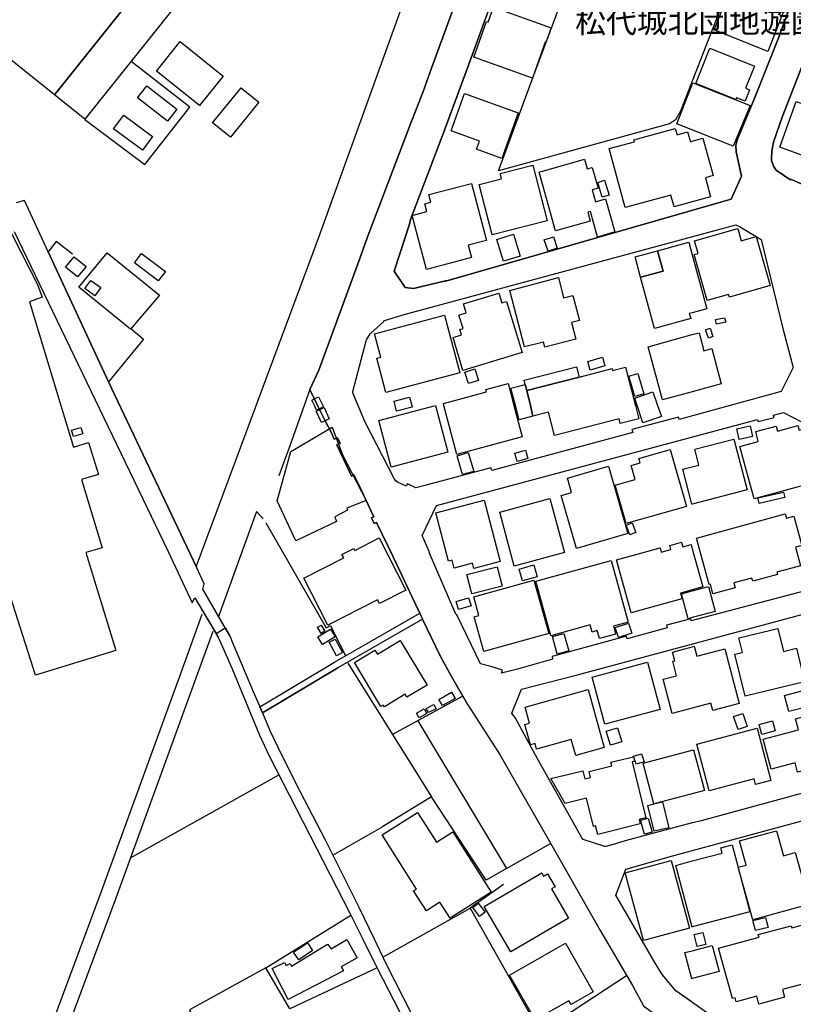
# Model space of a CAD drawing. Extents: x -10 to 410, y -24 to 273.
# Drawn here: x 197 to 269, y 120 to 211 of the extents above; entities that cross this region are included whole.
import ezdxf

# ---------------------------------------------------------------- set-up
doc = ezdxf.new("R2010")
doc.units = 0
for name, color, linetype in [('01_CYUKI_PNT', 2, 'Continuous'), ('05_DM_LINE', 7, 'Continuous'), ('06_HOUSE_POLY', 160, 'Continuous'), ('08_ROAD_LINE', 3, 'Continuous'), ('09_ROAD_POLY', 5, 'Continuous')]:
    doc.layers.add(name, color=color, linetype=linetype)
doc.styles.add('STD', font='txt')

msp = doc.modelspace()

# ---------------------------------------------------------------- linework, layer by layer
at = {"layer": '05_DM_LINE', "color": 253}
for p, q in [((238.037839, 148.193883), (231.487335, 144.607883)), ((220.947065, 140.873572), (207.11225, 133.10402)), ((225.932463, 133.39892), (230.497903, 135.998589)), ((242.09754, 132.152829), (246.172743, 134.492738)), ((230.58782, 123.924219), (238.70791, 128.469333))]:
    msp.add_line(p, q, dxfattribs=at)
for points in [[(213.237286, 160.213477), (224.592665, 190.764239), (237.982373, 227.947843), (238.092616, 229.229074), (237.832856, 231.582591)], [(242.067223, 225.549368), (235.122944, 206.598242), (234.32816, 204.428177), (233.687373, 202.738702), (233.237099, 201.559101), (229.147426, 190.799379), (228.447038, 188.893035), (224.632628, 178.492636), (223.787891, 176.697742), (221.93753, 171.469293), (220.917782, 168.662573)], [(241.352365, 197.049299), (244.442272, 205.453609), (251.33763, 223.9536), (252.067301, 226.162595), (252.282275, 226.002398), (257.122979, 222.328548), (256.953136, 222.078606), (258.1727, 221.229046), (258.322217, 221.473131), (259.397431, 220.934146), (262.69232, 219.21935), (263.197027, 218.863816), (264.262595, 218.06886), (258.262617, 202.582639), (257.797873, 201.787683), (257.242179, 201.398904), (241.352365, 197.049299)], [(202.892353, 201.82868), (208.462728, 197.639271), (212.647485, 202.963322), (207.187354, 207.207507)], [(201.732389, 189.283709), (200.227572, 190.482947), (199.487221, 189.498511), (205.092735, 177.418456), (213.252789, 160.178337)], [(202.328046, 186.21344), (204.958032, 189.398947), (209.822163, 185.482907), (207.137744, 182.299295), (202.328046, 186.21344)], [(207.157037, 182.363718), (208.328025, 181.393062), (205.092735, 177.418456)], [(219.467741, 164.687967), (218.842801, 165.354076), (215.26748, 155.508337)], [(219.697184, 164.29936), (220.167784, 163.502509), (225.333016, 154.537682), (225.732303, 154.752483), (227.132734, 151.938013)], [(213.767486, 155.777916), (212.177574, 151.389209), (204.357208, 129.928331), (198.422686, 113.924485), (192.772385, 98.412598), (186.897291, 82.184131), (184.687435, 76.187942)], [(214.787923, 154.188005), (213.582829, 150.873478), (205.767285, 129.4126), (199.827941, 113.408754), (194.182463, 97.902724), (188.307541, 81.6684), (185.777291, 74.813005)], [(227.332894, 151.264152), (235.107441, 138.81306), (230.497903, 135.998589)], [(233.827932, 145.889114), (242.09754, 132.152829), (240.197225, 131.062973), (235.107441, 138.81306)], [(241.792993, 130.674367), (238.70791, 128.469333), (245.207772, 116.943766), (253.252759, 122.219241)], [(230.062443, 122.928242), (221.927539, 119.117622), (219.722678, 122.924452), (227.627794, 127.832507)], [(219.722678, 122.924452), (212.623025, 119.027705), (214.532297, 114.482935)], [(259.252737, 119.777702), (257.833013, 120.78367), (256.547648, 122.293655), (255.892391, 123.412622)]]:
    msp.add_lwpolyline(points, dxfattribs=at)
at = {"layer": '06_HOUSE_POLY', "color": 255}
for points in [[(215.054574, 242.520081), (224.628838, 234.873519), (200.059451, 204.096242), (190.474506, 211.756411), (215.054574, 242.520081)], [(200.059451, 204.096242), (224.628838, 234.873519), (227.474487, 232.6001), (202.89442, 201.830575), (200.059451, 204.096242)], [(266.379606, 208.135272), (261.379739, 210.156681), (262.314393, 212.475058), (262.195193, 212.525873), (263.064391, 214.676302), (263.294868, 214.580528), (263.589768, 215.461439), (265.959993, 214.506459), (265.689209, 213.846206), (268.209985, 212.830592), (266.379606, 208.135272)], [(244.494982, 205.660659), (239.040017, 207.600076), (240.224441, 210.920459), (240.379815, 210.865682), (240.874875, 212.260257), (246.24509, 210.346162), (245.754853, 208.971224), (245.684573, 208.996545), (244.494982, 205.660659)], [(213.534942, 203.105949), (209.544832, 206.311093), (211.754861, 209.055284), (215.740148, 205.85014), (213.534942, 203.105949)], [(264.264662, 203.506441), (263.479525, 203.820806), (263.399254, 203.676284), (259.674761, 205.166461), (260.979419, 208.43999), (265.129725, 206.775837), (264.304625, 204.715325), (264.689442, 204.560985), (264.264662, 203.506441)], [(263.169811, 199.336498), (257.910183, 201.420436), (259.419824, 205.221238), (264.744908, 203.105949), (263.169811, 199.336498)], [(210.580084, 201.645056), (207.785078, 203.830625), (208.654275, 204.945802), (211.44997, 202.760234), (210.580084, 201.645056)], [(216.415042, 200.160737), (214.75485, 201.500534), (217.404129, 204.770102), (219.06432, 203.426343), (216.415042, 200.160737)], [(241.649333, 198.186008), (239.294954, 199.041597), (239.569184, 199.801241), (236.939198, 200.750537), (238.194246, 204.225088), (243.184467, 202.420375), (241.649333, 198.186008)], [(273.530246, 197.045509), (267.495128, 199.230905), (269.030263, 203.475091), (274.439407, 201.51621), (274.134516, 200.666477), (274.759801, 200.439962), (273.530246, 197.045509)], [(208.234318, 198.965289), (205.564369, 200.940017), (206.509703, 202.221248), (209.184475, 200.240663), (208.234318, 198.965289)], [(253.120123, 193.615744), (251.624951, 199.106021), (253.979329, 199.750426), (253.92972, 199.936117), (257.780303, 200.981014), (257.939467, 200.40086), (258.929587, 200.670439), (259.179701, 199.746636), (259.359191, 199.795384), (260.354479, 200.07082), (261.299813, 196.596269), (260.580132, 196.400932), (261.064513, 194.62154), (259.359191, 194.156797), (257.669716, 193.695843), (257.374816, 194.770024), (253.120123, 193.615744)], [(250.559383, 190.856051), (249.884489, 193.250564), (249.639543, 193.186141), (249.87002, 192.365691), (246.644377, 191.465316), (245.119922, 196.900987), (249.344642, 198.135365), (249.59958, 197.225171), (250.064323, 197.355912), (250.604514, 195.426314), (250.0595, 195.275936), (250.375071, 194.160758), (251.290088, 194.420519), (252.149295, 191.355934), (250.559383, 190.856051)], [(240.754641, 191.076709), (239.549547, 195.760316), (241.634519, 196.29534), (241.509806, 196.785577), (244.544935, 197.561068), (245.869919, 192.385329), (240.754641, 191.076709)], [(250.995188, 194.590362), (250.569374, 195.965299), (251.194314, 196.170455), (251.629774, 194.785699), (250.995188, 194.590362)], [(234.64442, 187.871564), (233.314269, 192.885212), (234.694374, 193.250564), (234.504894, 193.965422), (235.054731, 194.109943), (234.864217, 194.826695), (238.829867, 195.85988), (240.229264, 190.56494), (238.524287, 190.1157), (238.829867, 188.965382), (234.64442, 187.871564)], [(260.739296, 184.971311), (259.519387, 189.250464), (259.904205, 189.359846), (259.569341, 190.535657), (263.584945, 191.68029), (263.910162, 190.535657), (265.304736, 190.930292), (266.604226, 186.375532), (262.804631, 185.291532), (262.729527, 185.541474), (260.739296, 184.971311)], [(241.819176, 188.63138), (241.189412, 190.66657), (242.734193, 191.145094), (243.364301, 189.109904), (241.819176, 188.63138)], [(245.95019, 189.555183), (245.589833, 190.63143), (246.450073, 190.916512), (246.809397, 189.840264), (245.95019, 189.555183)], [(254.559484, 187.141204), (254.044786, 189.041519), (256.129758, 189.605998), (256.644455, 187.705683), (254.559484, 187.141204)], [(254.559484, 187.141204), (256.644455, 187.705683), (256.129758, 189.605998), (259.03983, 190.395097), (259.354367, 189.215324), (260.714836, 184.211495), (259.354367, 183.846143), (259.080138, 183.770006), (259.209673, 183.291482), (255.849327, 182.381288), (254.559484, 187.141204)], [(202.194377, 187.170487), (201.094702, 188.080509), (201.894309, 189.051337), (202.995017, 188.141143), (202.194377, 187.170487)], [(209.714676, 186.814954), (207.509814, 188.484964), (208.165072, 189.350027), (210.369933, 187.680189), (209.714676, 186.814954)], [(203.804614, 185.420379), (202.884774, 186.096134), (203.444257, 186.850094), (204.359275, 186.176233), (203.804614, 185.420379)], [(245.664936, 180.64117), (245.539879, 181.115732), (243.774268, 180.656673), (242.394507, 185.920435), (246.909993, 187.105892), (247.399197, 185.225214), (248.244968, 185.445873), (248.859229, 183.109926), (248.139548, 182.920445), (248.544691, 181.394957), (245.664936, 180.64117)], [(238.035083, 178.480923), (237.114209, 181.545508), (237.889355, 181.775985), (237.739149, 182.275868), (238.044729, 182.365785), (237.66508, 183.621522), (238.339629, 183.820821), (238.084692, 184.670382), (241.384749, 185.666531), (241.654156, 184.770117), (242.094439, 184.900859), (243.529321, 180.135258), (238.035083, 178.480923)], [(230.87962, 176.426268), (230.029026, 179.609881), (230.399373, 179.711511), (229.819219, 181.895013), (236.330105, 183.631341), (237.75982, 178.260265), (230.87962, 176.426268)], [(261.609182, 182.78178), (261.519265, 183.201737), (262.364003, 183.381399), (262.4646, 182.965404), (261.609182, 182.78178)], [(260.854362, 181.480912), (260.589779, 182.266222), (261.009736, 182.406782), (261.274319, 181.621644), (260.854362, 181.480912)], [(256.594501, 175.746551), (255.249881, 180.686129), (259.354367, 181.805268), (259.984131, 181.975111), (260.434405, 180.31492), (261.16511, 180.516113), (262.059456, 177.234832), (259.354367, 176.50051), (256.594501, 175.746551)], [(249.874843, 178.496598), (249.639543, 179.295516), (251.004834, 179.695836), (251.2391, 178.895024), (249.874843, 178.496598)], [(238.544957, 177.260326), (238.214572, 178.326755), (239.12959, 178.625445), (239.469621, 177.555226), (238.544957, 177.260326)], [(243.824221, 177.176265), (243.724658, 177.570901), (248.584999, 178.820782), (248.829945, 177.859945), (243.984418, 176.621605), (243.824221, 177.176265)], [(243.984418, 176.621605), (248.829945, 177.859945), (251.899181, 178.645082), (251.939488, 178.484885), (253.164909, 178.79546), (254.089572, 175.205671), (254.399287, 173.990758), (252.660202, 173.541517), (252.549615, 173.975083), (246.544813, 172.435986), (245.989119, 174.590377), (244.534945, 174.215378), (244.314459, 175.205671), (243.984418, 176.621605)], [(254.009646, 176.05127), (253.459809, 177.930225), (254.284909, 178.180166), (254.844737, 176.301383), (254.009646, 176.05127)], [(237.484212, 170.670375), (236.274295, 175.205671), (236.219518, 175.416511), (240.219618, 176.481045), (240.160018, 176.701704), (242.23431, 177.256364), (242.779324, 175.205671), (243.55447, 172.295426), (237.484212, 170.670375)], [(243.824221, 177.176265), (243.984418, 176.621605), (244.314459, 175.205671), (244.534945, 174.215378), (243.249924, 173.885338), (242.909893, 175.205671), (242.489247, 176.836407), (243.824221, 177.176265)], [(224.429712, 174.781752), (224.224384, 175.205671), (223.979438, 175.705554), (224.609201, 176.01613), (225.004698, 175.205671), (225.059475, 175.086471), (224.429712, 174.781752)], [(231.864228, 174.68994), (231.734348, 175.205671), (231.629617, 175.631312), (233.074146, 175.990808), (233.274306, 175.205671), (233.309446, 175.051331), (231.864228, 174.68994)], [(254.759644, 173.600084), (254.234266, 175.205671), (254.009646, 175.885216), (255.694298, 176.481045), (256.134581, 175.205671), (256.484258, 174.180238), (254.759644, 173.600084)], [(224.884809, 173.631434), (224.394572, 174.676332), (225.124932, 175.016191), (225.614136, 173.971293), (224.884809, 173.631434)], [(231.354354, 169.484918), (230.214716, 173.811096), (235.489157, 175.201709), (236.629829, 170.87553), (231.354354, 169.484918)], [(201.839876, 172.330566), (201.659009, 172.91072), (202.50478, 173.170481), (202.684614, 172.590327), (201.839876, 172.330566)], [(222.48909, 162.641063), (220.750005, 166.350053), (222.04984, 170.930135), (225.86425, 173.211477), (226.82991, 170.621627), (229.034082, 166.385365), (227.24401, 165.680154), (227.31429, 165.475171), (226.125043, 164.850058), (226.279039, 164.420455), (222.48909, 162.641063)], [(263.704834, 172.06495), (263.489171, 173.035605), (264.744908, 173.315002), (264.959882, 172.346242), (263.704834, 172.06495)], [(265.109399, 166.551246), (263.785105, 171.416583), (265.499729, 171.881326), (265.254782, 172.785664), (267.154064, 173.301222), (267.279121, 172.840441), (269.169789, 173.350142), (269.2852, 172.926223), (270.159909, 173.160662), (271.484204, 168.28568), (265.109399, 166.551246)], [(259.324051, 166.041545), (258.484136, 169.281829), (259.354367, 169.510239), (259.979308, 169.670436), (259.594491, 171.150966), (263.234234, 172.0963), (264.459999, 167.371696), (259.354367, 166.051363), (259.324051, 166.041545)], [(238.004766, 168.785735), (237.504883, 170.54549), (238.533933, 170.84039), (239.034161, 169.080636), (238.004766, 168.785735)], [(243.069401, 170.016151), (242.854427, 170.781824), (243.859361, 171.061049), (244.069168, 170.295376), (243.069401, 170.016151)], [(253.214863, 164.230975), (252.189258, 167.811118), (254.039963, 168.340285), (253.66996, 169.631334), (254.50953, 169.87163), (254.38964, 170.281768), (257.299712, 171.115826), (258.809353, 165.836389), (253.214863, 164.230975)], [(248.594645, 161.930168), (247.169754, 166.850109), (248.134725, 167.131401), (247.749908, 168.465342), (251.554671, 169.565016), (253.364035, 163.311134), (248.594645, 161.930168)], [(265.579999, 166.105968), (265.464589, 166.621526), (267.854451, 167.166541), (267.974341, 166.645125), (265.579999, 166.105968)], [(239.040017, 160.055174), (238.91496, 160.54145), (237.214806, 160.100133), (237.024292, 160.820847), (236.699075, 160.734892), (235.529121, 165.230914), (240.014635, 166.400868), (241.499816, 160.69579), (239.040017, 160.055174)], [(242.809641, 160.285651), (241.455029, 165.305155), (246.120033, 166.565027), (247.474645, 161.54535), (242.809641, 160.285651)], [(261.283965, 157.701657), (261.040053, 158.596176), (260.924642, 158.564998), (259.749864, 162.875502), (268.004658, 165.13135), (268.114212, 164.725174), (268.804609, 164.916549), (269.549783, 162.195785), (268.954815, 162.035588), (269.419903, 160.314935), (267.214697, 159.715316), (267.274297, 159.496552), (264.989166, 158.875574), (264.909239, 159.170474), (263.234234, 158.715377), (263.359291, 158.270098), (261.283965, 157.701657)], [(253.549726, 163.201752), (253.224509, 164.096271), (253.764355, 164.301255), (254.099563, 163.406736), (253.549726, 163.201752)], [(225.479433, 154.791585), (223.249767, 159.14498), (226.94911, 161.041505), (226.78409, 161.356042), (227.884798, 161.91656), (227.974371, 161.740687), (230.244, 162.906852), (232.734115, 158.055124), (230.269493, 156.795425), (230.089659, 157.150959), (225.479433, 154.791585)], [(253.674783, 155.930189), (252.309492, 160.859949), (256.369881, 161.980983), (256.479435, 161.570844), (257.374816, 161.820786), (257.269396, 162.201641), (258.364247, 162.50636), (258.484136, 162.076756), (259.245158, 162.285701), (259.354367, 161.871601), (260.334842, 158.346235), (259.354367, 158.070799), (258.254693, 157.760224), (258.399387, 157.231057), (253.674783, 155.930189)], [(243.559294, 158.895039), (243.249924, 159.996608), (244.620039, 160.385215), (244.934576, 159.285712), (243.559294, 158.895039)], [(250.724403, 153.541532), (250.524243, 154.275854), (250.054677, 154.145113), (249.874843, 154.805193), (246.194103, 153.795436), (244.799528, 158.865755), (251.819255, 160.795353), (253.394352, 155.07081), (252.019415, 154.689955), (252.224398, 153.955633), (250.724403, 153.541532)], [(238.849504, 157.705619), (238.39923, 159.496552), (241.234199, 160.21141), (241.684473, 158.420477), (238.849504, 157.705619)], [(239.964681, 152.346257), (239.069301, 155.576723), (239.524398, 155.701607), (239.049664, 157.416576), (244.634508, 158.971175), (246.00979, 154.025913), (239.964681, 152.346257)], [(258.96955, 155.391204), (258.354256, 157.711476), (259.354367, 157.981055), (260.875033, 158.385337), (261.49515, 156.064893), (259.33473, 155.496624), (258.96955, 155.391204)], [(237.629595, 156.246621), (237.404286, 156.990762), (238.56425, 157.336477), (238.789903, 156.596126), (237.629595, 156.246621)], [(224.844501, 154.020056), (224.524452, 154.58643), (224.868962, 154.785729), (225.189355, 154.22125), (224.844501, 154.020056)], [(252.488981, 153.62542), (252.179612, 154.580573), (253.419846, 154.984855), (253.729215, 154.031769), (252.488981, 153.62542)], [(224.994019, 152.981015), (224.559592, 153.695873), (225.724379, 154.406768), (226.15915, 153.690016), (224.994019, 152.981015)], [(246.79975, 152.096143), (246.349476, 153.721194), (247.429514, 154.020056), (247.879788, 152.395005), (246.79975, 152.096143)], [(264.269485, 148.195778), (263.330008, 152.090286), (264.024194, 152.25634), (263.694154, 153.615774), (267.314261, 154.490828), (267.829991, 152.346257), (269.044732, 152.641157), (269.794729, 149.531786), (264.269485, 148.195778)], [(226.274216, 151.936118), (225.589676, 153.195817), (226.154327, 153.500536), (226.839556, 152.240837), (226.274216, 151.936118)], [(230.734237, 147.189982), (230.62985, 147.359825), (230.414876, 147.230979), (227.944054, 151.301359), (229.859182, 152.465285), (230.089659, 152.090286), (232.194268, 153.371517), (234.719523, 149.215354), (232.834711, 148.07675), (232.664868, 148.359937), (230.734237, 147.189982)], [(257.494016, 146.586401), (256.654102, 149.750549), (257.899159, 150.080589), (257.539836, 151.436062), (257.724493, 151.48481), (257.514686, 152.291479), (259.354367, 152.781717), (259.534201, 152.826675), (259.774325, 151.910624), (262.375027, 152.60016), (263.724471, 147.506414), (261.259505, 146.85598), (261.080016, 147.535697), (259.354367, 147.0806), (257.494016, 146.586401)], [(251.224631, 145.570787), (250.049854, 149.965351), (255.205094, 151.340289), (256.379872, 146.945897), (251.224631, 145.570787)], [(236.139591, 147.301259), (235.809551, 147.875556), (236.974338, 148.56113), (237.314369, 147.980976), (236.139591, 147.301259)], [(248.519542, 142.68018), (248.109231, 144.145034), (244.889445, 143.250515), (244.739239, 143.781749), (244.314459, 143.666511), (243.789771, 145.551322), (244.234188, 145.676207), (243.819054, 147.176202), (249.674683, 148.805215), (251.174677, 143.420359), (248.519542, 142.68018)], [(269.149463, 141.109905), (268.914852, 141.990816), (266.704823, 141.400844), (265.954826, 144.186031), (269.239035, 145.065047), (268.969629, 146.090308), (273.189182, 147.22116), (273.099609, 147.570837), (276.314228, 148.436073), (277.66505, 143.391075), (269.149463, 141.109905)], [(268.334698, 146.746598), (267.939201, 148.250555), (269.679663, 148.705652), (270.074127, 147.195839), (268.334698, 146.746598)], [(233.969526, 146.170406), (233.72458, 146.59622), (234.434614, 147.006359), (234.684383, 146.580545), (233.969526, 146.170406)], [(234.829077, 146.650825), (234.629606, 147.041498), (235.334817, 147.394965), (235.5398, 147.019967), (234.829077, 146.650825)], [(263.609405, 145.090369), (263.204951, 146.30132), (264.049688, 146.580545), (264.454831, 145.37545), (263.609405, 145.090369)], [(265.830113, 144.60995), (265.56932, 145.535647), (266.804731, 145.881363), (267.064491, 144.955665), (265.830113, 144.60995)], [(251.750008, 143.615696), (251.359334, 144.916564), (252.409055, 145.225072), (252.799729, 143.930233), (251.750008, 143.615696)], [(260.919819, 139.375472), (259.769501, 143.734896), (265.384663, 145.215426), (266.669683, 140.35009), (265.234112, 139.971129), (265.099409, 140.481003), (260.919819, 139.375472)], [(255.794895, 138.156769), (254.78996, 141.945858), (259.354367, 143.160598), (259.469434, 143.189882), (260.479536, 139.406822), (259.354367, 139.109855), (255.794895, 138.156769)], [(250.564206, 135.330585), (250.368869, 136.121579), (250.16492, 136.070764), (249.519309, 138.686108), (247.549748, 138.195871), (246.194103, 140.525962), (249.194092, 141.225144), (249.36428, 140.484965), (249.908949, 140.60985), (249.779069, 141.176223), (251.879888, 141.695744), (251.794794, 142.035602), (253.879766, 142.551333), (253.984153, 142.121558), (253.754709, 142.064886), (255.044897, 136.86572), (254.419957, 136.71138), (254.514697, 136.305203), (250.564206, 135.330585)], [(254.12988, 141.846294), (253.899403, 142.596292), (254.6494, 142.826769), (254.879877, 142.076771), (254.12988, 141.846294)], [(255.794895, 138.156769), (256.584855, 138.350212), (257.174655, 135.951736), (255.819355, 135.615667), (255.22921, 138.01621), (255.794895, 138.156769)], [(236.849626, 127.53175), (235.899468, 129.020032), (234.634774, 128.21543), (233.45414, 130.070786), (233.72458, 130.240801), (230.52443, 135.285627), (233.81932, 137.375594), (235.579074, 134.600053), (237.094572, 135.561062), (240.659212, 129.945901), (236.849626, 127.53175)], [(254.915017, 135.336442), (254.54467, 136.645062), (255.264695, 136.850045), (255.634698, 135.541597), (254.915017, 135.336442)], [(264.999845, 127.385334), (263.639377, 132.281676), (264.364225, 132.480975), (263.744108, 134.715291), (267.179557, 135.670444), (267.824135, 133.34621), (268.934489, 133.656786), (270.274287, 128.850189), (264.999845, 127.385334)], [(259.339898, 126.715435), (257.828879, 132.451691), (259.354367, 132.855973), (262.134559, 133.580649), (262.004679, 134.076743), (263.064391, 134.350111), (264.699089, 128.125513), (259.354367, 126.721292), (259.339898, 126.715435)], [(254.82889, 125.46142), (253.129769, 131.756299), (257.404099, 132.906788), (259.104253, 126.61191), (254.82889, 125.46142)], [(242.479256, 124.40102), (240.024281, 128.621606), (245.359356, 131.746653), (245.524376, 131.455542), (245.894379, 131.670516), (246.59959, 130.455603), (246.264383, 130.260266), (247.849471, 127.545359), (242.479256, 124.40102)], [(239.585031, 127.701766), (238.949067, 128.54547), (239.44895, 128.939933), (240.104552, 128.096229), (239.585031, 127.701766)], [(265.23928, 126.381433), (264.999845, 127.311092), (266.163943, 127.605992), (266.404066, 126.680123), (265.23928, 126.381433)], [(265.554506, 119.541368), (265.349523, 120.281719), (263.449208, 119.765988), (263.349645, 120.135303), (263.084717, 120.061233), (261.809342, 124.756382), (265.564497, 125.775958), (265.499729, 126.006434), (268.544849, 126.830501), (268.599626, 126.631375), (270.424837, 127.125574), (271.814244, 122.000477), (267.750065, 120.894946), (267.939201, 120.185946), (265.554506, 119.541368)], [(221.784223, 119.986819), (220.309378, 122.846248), (221.434546, 123.426402), (221.589575, 123.125646), (221.959923, 123.320983), (222.089803, 123.070869), (225.453939, 125.106059), (225.783979, 124.701605), (227.248834, 125.545481), (228.214838, 123.861863), (226.72449, 123.006445), (226.934641, 122.641265), (221.784223, 119.986819)], [(259.799818, 124.910722), (259.539025, 126.025899), (260.349655, 126.21538), (260.609416, 125.10003), (259.799818, 124.910722)], [(222.76952, 123.670315), (222.284106, 124.391029), (223.579118, 125.260227), (224.064187, 124.54158), (222.76952, 123.670315)], [(244.754742, 118.070657), (242.369013, 122.246457), (247.559394, 125.211479), (250.149417, 120.686174), (248.089594, 119.506228), (247.884611, 119.861762), (244.754742, 118.070657)], [(259.319227, 121.906771), (258.67465, 124.33074), (259.354367, 124.510229), (261.209896, 125.006323), (261.854473, 122.586488), (259.354367, 121.916417), (259.319227, 121.906771)]]:
    msp.add_lwpolyline(points, close=True, dxfattribs=at)
msp.add_lwpolyline([(196.080021, 191.201766), (198.484353, 186.480952), (198.91499, 185.291532), (197.724537, 184.846254), (200.658898, 175.201709), (201.834709, 171.340446), (203.239274, 171.770049), (204.139478, 168.8052), (202.56438, 168.32082), (204.489155, 161.990801), (202.984337, 161.531742), (205.754883, 152.420498), (198.289016, 150.145013), (198.289016, 150.145013), (193.389574, 165.385254)], dxfattribs=at)
at = {"layer": '08_ROAD_LINE', "color": 253}
for p, q in [((197.272369, 194.268073), (196.492055, 194.059128)), ((199.487221, 189.498511), (197.272369, 194.268073)), ((226.097483, 151.338394), (234.027403, 155.902801)), ((234.287853, 155.357959), (226.407197, 150.822835)), ((219.15217, 147.188087), (226.097483, 151.338394)), ((219.392638, 146.633255), (226.407197, 150.822835))]:
    msp.add_line(p, q, dxfattribs=at)
for points in [[(234.027403, 155.902801), (233.602279, 156.803177), (231.557614, 161.12746), (231.062554, 162.15875), (230.012489, 164.344318), (229.79786, 164.238726), (229.5381, 164.773922), (229.752729, 164.877447), (228.502848, 167.502437), (227.907191, 168.764204), (227.687394, 168.658784), (226.312457, 171.543534), (226.617003, 171.684094), (226.37309, 172.223079), (226.05752, 172.078558), (225.807406, 172.658712), (225.252745, 173.732893), (224.583019, 175.094222), (224.527208, 175.203604), (224.517562, 175.223241), (223.787891, 176.697742), (224.632628, 178.492636), (228.447038, 188.893035), (229.147426, 190.799379), (233.237099, 201.559101), (233.687373, 202.738702), (234.32816, 204.428177), (235.122944, 206.598242), (242.067223, 225.549368)], [(242.057576, 216.508404), (238.552536, 206.863859), (236.328038, 200.83253), (233.163029, 192.502462), (233.082758, 192.094218), (231.657178, 187.693797), (232.667969, 186.193803), (233.442426, 186.082526), (236.427601, 186.809097), (236.552658, 186.818915), (261.882723, 194.088411), (262.967584, 194.418452), (263.937378, 196.553205), (263.432671, 198.809054), (263.397531, 199.418491), (263.432671, 199.537691), (263.552561, 199.979008), (265.172789, 203.848195), (267.40211, 209.463356), (268.477325, 212.47902)], [(269.578033, 195.787533), (286.40698, 200.828569), (273.592603, 210.732874), (270.932644, 210.293452), (267.717681, 202.043481), (266.90705, 199.697716), (266.757878, 198.902932), (266.71757, 198.113833), (266.71757, 198.002384), (266.897404, 197.482864), (267.157164, 197.094257), (267.842738, 196.63916), (268.422892, 196.23884), (268.572065, 196.223165), (269.13775, 195.973223), (269.578033, 195.787533)], [(196.30757, 191.412606), (199.487221, 184.822827), (210.62797, 161.652837), (212.857292, 156.877418), (213.122909, 157.332515), (215.31709, 153.623526)], [(233.662912, 167.559109), (232.877775, 167.918433), (232.772355, 167.703631), (231.947255, 168.088448), (231.812207, 168.219189), (231.687495, 168.357855), (228.927629, 173.742711), (227.797637, 176.402842), (227.802805, 176.514118), (229.043039, 181.232865), (229.092649, 181.383244), (229.427512, 181.898975), (230.642597, 183.002439), (230.757663, 183.127496), (232.578052, 183.684051), (236.347675, 184.707589), (259.397431, 190.918407), (263.397531, 192.023938), (263.747898, 191.877521), (265.747776, 190.658647), (267.772458, 182.383355), (268.727439, 178.76411), (267.617084, 176.508261), (258.147206, 173.908765), (258.08795, 174.143031), (253.752642, 172.973249), (253.822233, 172.719173), (240.712956, 169.174342), (240.642331, 169.428246), (234.617204, 167.818869), (233.662912, 167.559109)], [(213.252789, 160.178337), (205.092735, 177.418456), (199.487221, 189.498511)], [(241.622805, 150.338455), (241.707899, 150.607861), (240.627862, 150.953577), (239.662891, 151.193872), (237.462853, 155.758279), (237.362256, 155.813056), (234.937253, 161.469214), (234.887644, 161.623554), (234.23721, 163.127511), (235.587687, 165.924411), (265.427726, 173.924268), (265.482159, 173.723246), (266.967684, 174.113748), (266.90705, 174.318903), (267.842738, 174.568845), (270.342844, 173.274006)], [(216.357164, 153.799398), (213.857403, 158.149003), (213.98246, 158.63924), (213.252789, 160.178337)], [(272.212842, 158.598244), (259.262728, 155.197762), (259.212774, 155.367778), (256.962782, 154.774015), (257.027205, 154.53372), (253.312359, 153.523962), (253.252759, 153.758401), (246.317437, 151.877379), (246.377726, 151.633294), (243.102474, 150.703635), (241.622805, 150.338455)], [(251.312481, 134.193876), (251.227387, 134.193876), (249.222686, 134.8481), (249.092806, 135.00244), (244.767489, 142.684142), (242.932631, 146.133371), (242.572274, 146.598115), (243.487291, 148.822785), (248.557438, 150.148975), (273.022439, 156.697757), (275.32204, 155.533659), (276.977409, 149.277882), (278.382663, 143.988799), (278.01266, 143.848239), (278.15701, 143.303225), (276.762435, 141.113867), (260.192215, 136.604065), (259.397431, 136.402871), (259.3523, 136.393053), (253.127702, 134.719253), (251.992198, 134.389213), (251.312481, 134.193876)], [(238.492247, 147.39307), (236.987085, 150.02788), (235.937364, 151.867733), (234.287853, 155.357959)], [(233.442426, 116.332606), (231.623071, 119.902759), (230.097583, 122.863818), (228.777078, 125.498627), (227.552691, 127.979096), (224.442114, 134.023861), (220.062364, 142.604043), (219.147347, 144.533641), (218.281939, 146.623608), (216.616924, 150.68796), (215.717754, 152.748644), (215.417687, 153.424399), (215.31709, 153.623526)], [(216.357164, 153.799398), (216.592809, 153.238881), (218.63265, 148.412646), (219.112207, 147.283689), (219.15217, 147.188087)], [(219.392638, 146.633255), (220.097504, 144.979092), (220.782045, 143.508381), (222.498047, 140.068797), (225.182465, 134.889269), (228.397428, 128.514119), (229.737226, 125.684146), (230.902357, 123.267928), (233.267415, 118.643232)], [(238.492247, 147.39307), (241.498093, 142.69775), (246.78218, 133.424414), (250.77229, 126.463426), (253.802596, 121.277696), (254.817177, 119.377382), (266.867087, 110.469398), (272.912885, 105.918427), (273.342833, 105.588387), (275.052634, 104.354009), (274.182403, 103.312901), (273.627743, 102.713455)], [(255.892391, 123.412622), (252.237145, 129.684074), (253.168009, 132.094263), (257.413056, 133.312965), (276.072038, 138.357963), (278.032297, 138.77792), (279.967752, 137.799341), (282.207753, 129.992754), (284.132872, 122.838325)], [(264.457932, 116.094206), (257.833013, 120.78367), (256.547648, 122.293655), (255.892391, 123.412622)]]:
    msp.add_lwpolyline(points, dxfattribs=at)
at = {"layer": '09_ROAD_POLY', "color": 7}
for points in [[(242.067223, 225.549368), (235.122944, 206.598242), (234.32816, 204.428177), (233.687373, 202.738702), (233.237099, 201.559101), (229.147426, 190.799379), (228.447038, 188.893035), (224.632628, 178.492636), (223.787891, 176.697742), (224.517562, 175.223241), (224.527208, 175.203604), (224.583019, 175.094222), (225.252745, 173.732893), (225.807406, 172.658712), (226.05752, 172.078558), (226.37309, 172.223079), (226.617003, 171.684094), (226.312457, 171.543534), (227.687394, 168.658784), (227.907191, 168.764204), (228.502848, 167.502437), (229.752729, 164.877447), (229.5381, 164.773922), (229.79786, 164.238726), (230.012489, 164.344318), (231.062554, 162.15875), (231.557614, 161.12746), (233.602279, 156.803177), (234.027403, 155.902801), (234.287853, 155.357959), (235.937364, 151.867733), (236.987085, 150.02788), (238.492247, 147.39307), (241.498093, 142.69775), (246.78218, 133.424414), (250.77229, 126.463426), (253.802596, 121.277696), (254.817177, 119.377382)], [(268.477325, 212.47902), (267.40211, 209.463356), (265.172789, 203.848195), (263.552561, 199.979008), (263.432671, 199.537691), (263.397531, 199.418491), (263.432671, 198.809054), (263.937378, 196.553205), (262.967584, 194.418452), (261.882723, 194.088411), (236.552658, 186.818915), (236.427601, 186.809097), (233.442426, 186.082526), (232.667969, 186.193803), (231.657178, 187.693797), (233.082758, 192.094218), (233.163029, 192.502462), (236.328038, 200.83253), (238.552536, 206.863859), (242.057576, 216.508404)], [(196.30757, 191.412606), (199.487221, 184.822827), (210.62797, 161.652837), (212.857292, 156.877418), (213.122909, 157.332515), (215.083857, 154.018161), (215.924805, 154.55129), (213.857403, 158.149003), (213.98246, 158.63924), (213.252789, 160.178337), (205.092735, 177.418456), (199.487221, 189.498511), (197.272369, 194.268073), (196.492055, 194.059128)], [(272.212842, 158.598244), (259.262728, 155.197762), (259.212774, 155.367778), (256.962782, 154.774015), (257.027205, 154.53372), (253.312359, 153.523962), (253.252759, 153.758401), (246.317437, 151.877379), (246.377726, 151.633294), (243.102474, 150.703635), (241.622805, 150.338455), (241.707899, 150.607861), (240.627862, 150.953577), (239.662891, 151.193872), (237.462853, 155.758279), (237.362256, 155.813056), (234.937253, 161.469214), (234.887644, 161.623554), (234.23721, 163.127511), (235.587687, 165.924411), (265.427726, 173.924268), (265.482159, 173.723246), (266.967684, 174.113748), (266.90705, 174.318903), (267.842738, 174.568845), (270.342844, 173.274006)], [(233.442426, 116.332606), (231.623071, 119.902759), (230.097583, 122.863818), (228.777078, 125.498627), (227.552691, 127.979096), (224.442114, 134.023861), (220.062364, 142.604043), (219.147347, 144.533641), (218.281939, 146.623608), (216.616924, 150.68796), (215.717754, 152.748644), (215.417687, 153.424399), (215.31709, 153.623526), (215.083857, 154.018161), (215.924805, 154.55129), (215.924805, 154.55129), (216.357164, 153.799398), (216.592809, 153.238881), (218.63265, 148.412646), (219.112207, 147.283689), (219.15217, 147.188087), (219.392638, 146.633255), (220.097504, 144.979092), (220.782045, 143.508381), (222.498047, 140.068797), (225.182465, 134.889269), (228.397428, 128.514119), (229.737226, 125.684146), (230.902357, 123.267928), (233.267415, 118.643232)], [(264.457932, 116.094206), (257.833013, 120.78367), (256.547648, 122.293655), (255.892391, 123.412622), (252.237145, 129.684074), (253.168009, 132.094263), (257.413056, 133.312965), (276.072038, 138.357963), (278.032297, 138.77792), (279.967752, 137.799341), (282.207753, 129.992754), (284.132872, 122.838325), (284.517345, 120.803307), (283.942358, 119.572719), (283.742198, 119.148972)]]:
    msp.add_lwpolyline(points, dxfattribs=at)
for points in [[(273.592603, 210.732874), (286.40698, 200.828569), (269.578033, 195.787533), (269.13775, 195.973223), (268.572065, 196.223165), (268.422892, 196.23884), (267.842738, 196.63916), (267.157164, 197.094257), (266.897404, 197.482864), (266.71757, 198.002384), (266.71757, 198.113833), (266.757878, 198.902932), (266.90705, 199.697716), (267.717681, 202.043481), (270.932644, 210.293452)], [(233.662912, 167.559109), (232.877775, 167.918433), (232.772355, 167.703631), (231.947255, 168.088448), (231.812207, 168.219189), (231.687495, 168.357855), (228.927629, 173.742711), (227.797637, 176.402842), (227.802805, 176.514118), (229.043039, 181.232865), (229.092649, 181.383244), (229.427512, 181.898975), (230.642597, 183.002439), (230.757663, 183.127496), (232.578052, 183.684051), (236.347675, 184.707589), (259.397431, 190.918407), (263.397531, 192.023938), (263.747898, 191.877521), (265.747776, 190.658647), (267.772458, 182.383355), (268.727439, 178.76411), (267.617084, 176.508261), (258.147206, 173.908765), (258.08795, 174.143031), (253.752642, 172.973249), (253.822233, 172.719173), (240.712956, 169.174342), (240.642331, 169.428246), (234.617204, 167.818869)], [(251.312481, 134.193876), (251.227387, 134.193876), (249.222686, 134.8481), (249.092806, 135.00244), (244.767489, 142.684142), (242.932631, 146.133371), (242.572274, 146.598115), (243.487291, 148.822785), (248.557438, 150.148975), (273.022439, 156.697757), (275.32204, 155.533659), (276.977409, 149.277882), (278.382663, 143.988799), (278.01266, 143.848239), (278.15701, 143.303225), (276.762435, 141.113867), (260.192215, 136.604065), (259.397431, 136.402871), (259.3523, 136.393053), (253.127702, 134.719253), (251.992198, 134.389213)], [(234.027403, 155.902801), (234.287853, 155.357959), (226.407197, 150.822835), (219.392638, 146.633255), (219.15217, 147.188087), (226.097483, 151.338394), (234.027403, 155.902801)]]:
    msp.add_lwpolyline(points, close=True, dxfattribs=at)

# ---------------------------------------------------------------- texts
at = {"layer": '01_CYUKI_PNT', "color": 7, "insert": (248.466832, 211.969056), "char_height": 2.099868, "attachment_point": 1, "style": 'STD'}
msp.add_mtext('\\fMS Gothic|b0|i0|c128;\\H2.0999;\\C7;松代城北団地遊園地', dxfattribs=at)

doc.saveas('drawing.dxf')
